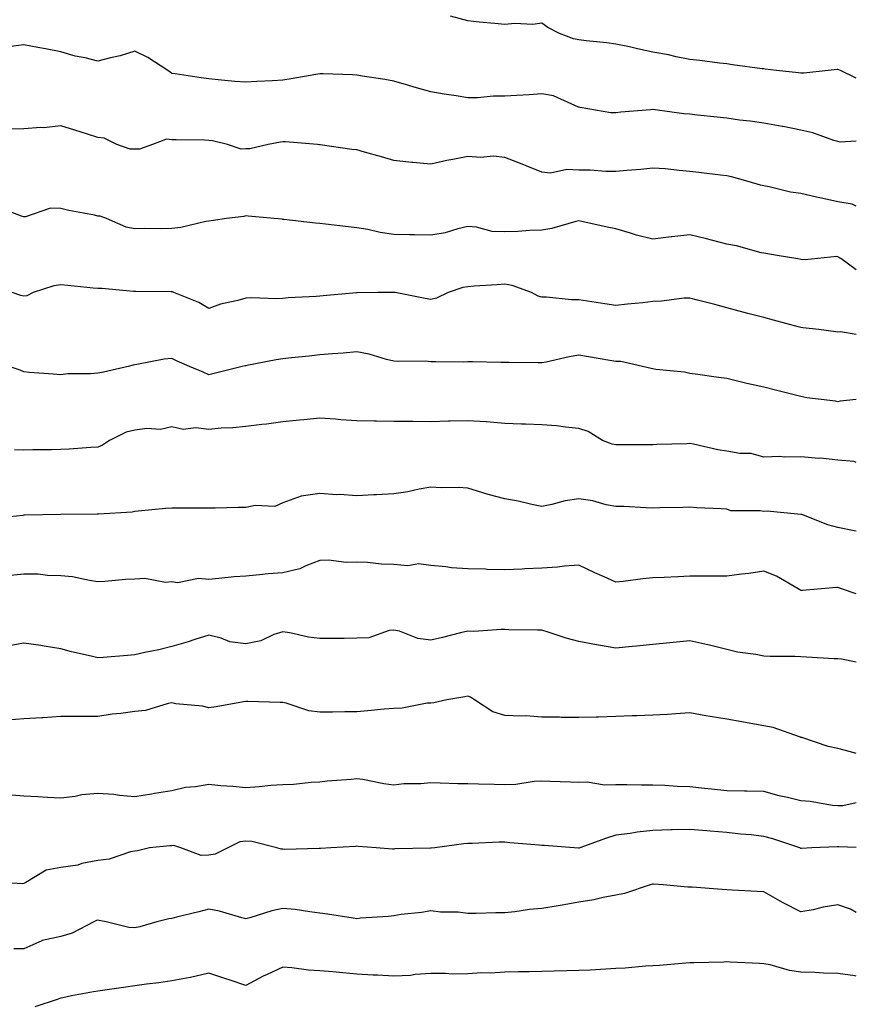
# Model space of a CAD drawing. Units: inches. Extents: x 1037123 to 1039763, y 7210778 to 7213418.
# Drawn here: x 1039537 to 1039763, y 7211690 to 7211956 of the extents above; entities that cross this region are included whole.
import ezdxf

# ---------------------------------------------------------------- set-up
doc = ezdxf.new("R2010")
doc.units = ezdxf.units.IN
doc.header["$MEASUREMENT"] = 0
doc.layers.add('Contour_10377210', color=7, linetype='Continuous', true_color=0x2084d5)

msp = doc.modelspace()

# ---------------------------------------------------------------- linework, layer by layer
at = {"layer": 'Contour_10377210'}
for points in [[(1039763, 7211939.81, 3009), (1039758.75, 7211941.92, 3009), (1039758.26, 7211942.13, 3009), (1039758.05, 7211942.19, 3009), (1039757.8, 7211942.17, 3009), (1039755.43, 7211941.92, 3009), (1039748.81, 7211941.16, 3009), (1039748.05, 7211941.16, 3009), (1039747.37, 7211941.24, 3009), (1039741.41, 7211941.92, 3009), (1039738.4, 7211942.27, 3009), (1039738.05, 7211942.33, 3009), (1039737.56, 7211942.41, 3009), (1039729.57, 7211943.44, 3009), (1039728.05, 7211943.74, 3009), (1039726.04, 7211943.93, 3009), (1039720.75, 7211944.62, 3009), (1039718.05, 7211944.87, 3009), (1039714.36, 7211945.61, 3009), (1039712.25, 7211946.12, 3009), (1039708.05, 7211946.88, 3009), (1039703.91, 7211947.78, 3009), (1039701.7, 7211948.27, 3009), (1039698.05, 7211949.07, 3009), (1039695.55, 7211949.42, 3009), (1039690, 7211949.97, 3009), (1039688.05, 7211950.22, 3009), (1039686.57, 7211950.44, 3009), (1039682.84, 7211951.92, 3009), (1039679.65, 7211953.52, 3009), (1039678.05, 7211954.69, 3009), (1039675.59, 7211954.38, 3009), (1039670.73, 7211954.6, 3009), (1039668.05, 7211954.32, 3009), (1039665.34, 7211954.63, 3009), (1039661.08, 7211954.95, 3009), (1039658.05, 7211955.32, 3009), (1039653.38, 7211956.59, 3009)], [(1039763, 7211922.79, 3010), (1039758.67, 7211922.55, 3010), (1039758.05, 7211922.72, 3010), (1039756.96, 7211923.01, 3010), (1039751.25, 7211925.12, 3010), (1039748.05, 7211925.83, 3010), (1039743.21, 7211926.76, 3010), (1039742.95, 7211926.82, 3010), (1039738.05, 7211927.66, 3010), (1039734.34, 7211928.21, 3010), (1039731.43, 7211928.54, 3010), (1039728.05, 7211929.01, 3010), (1039725.43, 7211929.3, 3010), (1039720.08, 7211929.89, 3010), (1039718.05, 7211930.1, 3010), (1039716.37, 7211930.24, 3010), (1039708.66, 7211931.31, 3010), (1039708.05, 7211931.37, 3010), (1039707.42, 7211931.3, 3010), (1039699.34, 7211930.63, 3010), (1039698.05, 7211930.47, 3010), (1039696.64, 7211930.51, 3010), (1039688.42, 7211931.92, 3010), (1039688.11, 7211931.98, 3010), (1039687.93, 7211932.04, 3010), (1039681.21, 7211935.08, 3010), (1039678.05, 7211935.57, 3010), (1039674.59, 7211935.38, 3010), (1039671.31, 7211935.18, 3010), (1039668.05, 7211934.99, 3010), (1039664.96, 7211935.01, 3010), (1039660.65, 7211934.52, 3010), (1039658.05, 7211934.54, 3010), (1039654.89, 7211935.08, 3010), (1039651.62, 7211935.49, 3010), (1039648.05, 7211936.18, 3010), (1039643.58, 7211937.45, 3010), (1039642.13, 7211937.84, 3010), (1039638.05, 7211938.99, 3010), (1039635.65, 7211939.52, 3010), (1039629.57, 7211940.4, 3010), (1039628.05, 7211940.69, 3010), (1039626.84, 7211940.71, 3010), (1039618.95, 7211941.02, 3010), (1039618.05, 7211941.04, 3010), (1039617, 7211940.87, 3010), (1039610.32, 7211939.65, 3010), (1039608.05, 7211939.3, 3010), (1039605.24, 7211939.11, 3010), (1039601.04, 7211938.93, 3010), (1039598.05, 7211938.72, 3010), (1039595.1, 7211938.97, 3010), (1039590.57, 7211939.4, 3010), (1039588.05, 7211939.63, 3010), (1039586.02, 7211939.89, 3010), (1039578.95, 7211941.02, 3010), (1039578.05, 7211941.14, 3010), (1039577.58, 7211941.45, 3010), (1039576.94, 7211941.92, 3010), (1039571.59, 7211945.46, 3010), (1039568.05, 7211947.12, 3010), (1039564.09, 7211945.88, 3010), (1039561.51, 7211945.38, 3010), (1039558.05, 7211944.48, 3010), (1039554.63, 7211945.34, 3010), (1039551.96, 7211945.83, 3010), (1039548.05, 7211947, 3010), (1039543.89, 7211947.76, 3010), (1039541.84, 7211948.13, 3010), (1039538.05, 7211948.81, 3010), (1039534.53, 7211948.4, 3010)], [(1039763, 7211905.26, 3011), (1039761.9, 7211905.77, 3011), (1039758.05, 7211906.39, 3011), (1039753.56, 7211907.43, 3011), (1039752.25, 7211907.72, 3011), (1039748.05, 7211908.68, 3011), (1039745.22, 7211909.09, 3011), (1039739.48, 7211910.49, 3011), (1039738.05, 7211910.75, 3011), (1039737.07, 7211910.94, 3011), (1039733.75, 7211911.92, 3011), (1039729.3, 7211913.17, 3011), (1039728.05, 7211913.44, 3011), (1039726.31, 7211913.66, 3011), (1039720.49, 7211914.36, 3011), (1039718.05, 7211914.65, 3011), (1039715.1, 7211914.87, 3011), (1039711.45, 7211915.32, 3011), (1039708.05, 7211915.53, 3011), (1039704.77, 7211915.2, 3011), (1039701.02, 7211914.89, 3011), (1039698.05, 7211914.62, 3011), (1039695.35, 7211914.62, 3011), (1039691.12, 7211914.99, 3011), (1039688.05, 7211915.01, 3011), (1039684.77, 7211915.2, 3011), (1039680.35, 7211914.22, 3011), (1039678.05, 7211914.48, 3011), (1039673.77, 7211916.2, 3011), (1039672.76, 7211916.63, 3011), (1039668.05, 7211918.42, 3011), (1039664.91, 7211918.78, 3011), (1039661.53, 7211918.44, 3011), (1039658.05, 7211918.7, 3011), (1039653.97, 7211917.84, 3011), (1039652.39, 7211917.58, 3011), (1039648.05, 7211916.57, 3011), (1039643.15, 7211917.02, 3011), (1039642.91, 7211917.06, 3011), (1039638.05, 7211917.62, 3011), (1039634.69, 7211918.56, 3011), (1039630.12, 7211919.85, 3011), (1039628.05, 7211920.44, 3011), (1039626.74, 7211920.61, 3011), (1039618.15, 7211921.82, 3011), (1039618.05, 7211921.84, 3011), (1039617.97, 7211921.84, 3011), (1039617.39, 7211921.92, 3011), (1039608.81, 7211922.68, 3011), (1039608.05, 7211922.68, 3011), (1039607.39, 7211922.58, 3011), (1039604.09, 7211921.92, 3011), (1039599.18, 7211920.79, 3011), (1039598.05, 7211920.73, 3011), (1039596.78, 7211920.65, 3011), (1039593.09, 7211921.92, 3011), (1039589.03, 7211922.9, 3011), (1039588.05, 7211923.03, 3011), (1039586.9, 7211923.07, 3011), (1039579.28, 7211923.15, 3011), (1039578.05, 7211923.19, 3011), (1039576.64, 7211923.33, 3011), (1039572.84, 7211921.92, 3011), (1039569.34, 7211920.63, 3011), (1039568.05, 7211920.67, 3011), (1039566.82, 7211920.69, 3011), (1039563.21, 7211921.92, 3011), (1039559.79, 7211923.66, 3011), (1039558.05, 7211923.83, 3011), (1039555.28, 7211924.69, 3011), (1039551.9, 7211925.77, 3011), (1039548.05, 7211926.94, 3011), (1039543.52, 7211926.45, 3011), (1039542.66, 7211926.53, 3011), (1039538.05, 7211926.2, 3011), (1039533.87, 7211926.1, 3011)], [(1039763, 7211888.1, 3012), (1039758.81, 7211891.16, 3012), (1039758.05, 7211891.61, 3012), (1039757.78, 7211891.65, 3012), (1039749.2, 7211890.77, 3012), (1039748.05, 7211890.87, 3012), (1039747.19, 7211891.06, 3012), (1039741.66, 7211891.92, 3012), (1039738.58, 7211892.45, 3012), (1039738.05, 7211892.53, 3012), (1039737.27, 7211892.7, 3012), (1039730.65, 7211894.52, 3012), (1039728.05, 7211895.01, 3012), (1039723.91, 7211896.06, 3012), (1039722.54, 7211896.41, 3012), (1039718.05, 7211897.56, 3012), (1039713.15, 7211897.02, 3012), (1039712.97, 7211897, 3012), (1039708.05, 7211896.39, 3012), (1039703.58, 7211897.45, 3012), (1039701.96, 7211898.01, 3012), (1039698.05, 7211899.11, 3012), (1039695.71, 7211899.58, 3012), (1039688.87, 7211901.1, 3012), (1039688.05, 7211901.28, 3012), (1039687.25, 7211901.12, 3012), (1039680.73, 7211899.24, 3012), (1039678.05, 7211898.81, 3012), (1039674.83, 7211898.7, 3012), (1039671.57, 7211898.4, 3012), (1039668.05, 7211898.29, 3012), (1039664.57, 7211898.44, 3012), (1039660.41, 7211899.56, 3012), (1039658.05, 7211899.73, 3012), (1039655.3, 7211899.17, 3012), (1039651.92, 7211898.05, 3012), (1039648.05, 7211897.47, 3012), (1039643.67, 7211897.55, 3012), (1039642.41, 7211897.56, 3012), (1039638.05, 7211897.62, 3012), (1039634.32, 7211898.19, 3012), (1039631.04, 7211898.93, 3012), (1039628.05, 7211899.44, 3012), (1039625.8, 7211899.67, 3012), (1039619.55, 7211900.42, 3012), (1039618.05, 7211900.59, 3012), (1039616.84, 7211900.71, 3012), (1039608.3, 7211901.67, 3012), (1039608.05, 7211901.69, 3012), (1039607.84, 7211901.71, 3012), (1039605.67, 7211901.92, 3012), (1039598.69, 7211902.56, 3012), (1039598.05, 7211902.64, 3012), (1039597.5, 7211902.47, 3012), (1039592.87, 7211901.92, 3012), (1039588.66, 7211901.31, 3012), (1039588.05, 7211901.22, 3012), (1039587.27, 7211901.14, 3012), (1039580.51, 7211899.46, 3012), (1039578.05, 7211899.26, 3012), (1039575.28, 7211899.15, 3012), (1039570.71, 7211899.26, 3012), (1039568.05, 7211899.13, 3012), (1039565.75, 7211899.62, 3012), (1039560.39, 7211901.92, 3012), (1039558.71, 7211902.58, 3012), (1039558.05, 7211902.6, 3012), (1039557.15, 7211902.82, 3012), (1039550.24, 7211904.11, 3012), (1039548.05, 7211904.65, 3012), (1039545.24, 7211904.73, 3012), (1039538.5, 7211902.37, 3012), (1039538.05, 7211902.39, 3012), (1039537.42, 7211902.55, 3012), (1039531.08, 7211904.95, 3012)], [(1039763, 7211870.62, 3013), (1039758.69, 7211871.28, 3013), (1039758.05, 7211871.26, 3013), (1039757.48, 7211871.35, 3013), (1039752.89, 7211871.92, 3013), (1039748.52, 7211872.39, 3013), (1039748.05, 7211872.47, 3013), (1039747.31, 7211872.66, 3013), (1039740.61, 7211874.48, 3013), (1039738.05, 7211875.16, 3013), (1039733.66, 7211876.31, 3013), (1039732.7, 7211876.57, 3013), (1039728.05, 7211877.8, 3013), (1039724.79, 7211878.66, 3013), (1039720.1, 7211879.87, 3013), (1039718.05, 7211880.4, 3013), (1039716.51, 7211880.38, 3013), (1039710.41, 7211879.56, 3013), (1039708.05, 7211879.52, 3013), (1039705.32, 7211879.19, 3013), (1039701.16, 7211878.81, 3013), (1039698.05, 7211878.4, 3013), (1039695.02, 7211878.89, 3013), (1039690.39, 7211879.58, 3013), (1039688.05, 7211879.95, 3013), (1039686.08, 7211879.95, 3013), (1039679.28, 7211880.69, 3013), (1039678.05, 7211880.71, 3013), (1039677.07, 7211880.94, 3013), (1039675.26, 7211881.92, 3013), (1039669.98, 7211883.85, 3013), (1039668.05, 7211884.19, 3013), (1039665.96, 7211884.01, 3013), (1039659.75, 7211883.62, 3013), (1039658.05, 7211883.48, 3013), (1039656.7, 7211883.27, 3013), (1039652.72, 7211881.92, 3013), (1039649.59, 7211880.38, 3013), (1039648.05, 7211880.03, 3013), (1039646.47, 7211880.34, 3013), (1039638.44, 7211881.92, 3013), (1039638.11, 7211881.98, 3013), (1039637.99, 7211881.98, 3013), (1039633.83, 7211881.92, 3013), (1039628.15, 7211881.82, 3013), (1039628.05, 7211881.82, 3013), (1039627.95, 7211881.82, 3013), (1039618.91, 7211881.06, 3013), (1039618.05, 7211880.98, 3013), (1039617.03, 7211880.9, 3013), (1039609.51, 7211880.46, 3013), (1039608.05, 7211880.34, 3013), (1039606.39, 7211880.26, 3013), (1039599.46, 7211880.51, 3013), (1039598.05, 7211880.44, 3013), (1039595.92, 7211879.79, 3013), (1039591.21, 7211878.76, 3013), (1039588.05, 7211877.58, 3013), (1039585.37, 7211879.24, 3013), (1039578.58, 7211881.92, 3013), (1039578.21, 7211882.08, 3013), (1039578.05, 7211882.1, 3013), (1039577.87, 7211882.1, 3013), (1039568.38, 7211882.25, 3013), (1039568.05, 7211882.23, 3013), (1039567.72, 7211882.25, 3013), (1039559.12, 7211882.99, 3013), (1039558.05, 7211883.05, 3013), (1039556.84, 7211883.13, 3013), (1039550, 7211883.87, 3013), (1039548.05, 7211883.99, 3013), (1039546.19, 7211883.78, 3013), (1039540.59, 7211881.92, 3013), (1039538.89, 7211881.08, 3013), (1039538.05, 7211880.94, 3013), (1039537.25, 7211881.12, 3013), (1039534.91, 7211881.92, 3013)], [(1039763, 7211853.05, 3014), (1039758.67, 7211852.55, 3014), (1039758.05, 7211852.43, 3014), (1039757.42, 7211852.55, 3014), (1039749.63, 7211853.5, 3014), (1039748.05, 7211853.8, 3014), (1039745.51, 7211854.46, 3014), (1039741.57, 7211855.44, 3014), (1039738.05, 7211856.35, 3014), (1039733.46, 7211857.33, 3014), (1039732.31, 7211857.66, 3014), (1039728.05, 7211858.7, 3014), (1039725.18, 7211859.05, 3014), (1039720.16, 7211859.81, 3014), (1039718.05, 7211860.08, 3014), (1039716.55, 7211860.42, 3014), (1039708.83, 7211861.14, 3014), (1039708.05, 7211861.28, 3014), (1039707.56, 7211861.43, 3014), (1039705.26, 7211861.92, 3014), (1039699.42, 7211863.29, 3014), (1039698.05, 7211863.29, 3014), (1039696.39, 7211863.58, 3014), (1039690.67, 7211864.54, 3014), (1039688.05, 7211864.99, 3014), (1039685.41, 7211864.56, 3014), (1039679.24, 7211863.11, 3014), (1039678.05, 7211862.9, 3014), (1039677.05, 7211862.92, 3014), (1039669.16, 7211863.03, 3014), (1039668.05, 7211863.05, 3014), (1039666.92, 7211863.05, 3014), (1039659.32, 7211863.19, 3014), (1039658.05, 7211863.19, 3014), (1039656.82, 7211863.15, 3014), (1039649.38, 7211863.25, 3014), (1039648.05, 7211863.21, 3014), (1039646.62, 7211863.35, 3014), (1039639.4, 7211863.27, 3014), (1039638.05, 7211863.42, 3014), (1039636.1, 7211863.87, 3014), (1039631.39, 7211865.26, 3014), (1039628.05, 7211865.92, 3014), (1039624.4, 7211865.57, 3014), (1039621.51, 7211865.38, 3014), (1039618.05, 7211865.06, 3014), (1039615.2, 7211864.77, 3014), (1039610.39, 7211864.26, 3014), (1039608.05, 7211864.01, 3014), (1039606.25, 7211863.72, 3014), (1039598.34, 7211862.21, 3014), (1039598.05, 7211862.17, 3014), (1039597.85, 7211862.12, 3014), (1039597.09, 7211861.92, 3014), (1039589.85, 7211860.12, 3014), (1039588.05, 7211859.73, 3014), (1039586.53, 7211860.4, 3014), (1039582.85, 7211861.92, 3014), (1039579.5, 7211863.37, 3014), (1039578.05, 7211864.13, 3014), (1039576.02, 7211863.95, 3014), (1039568.6, 7211862.47, 3014), (1039568.05, 7211862.41, 3014), (1039567.66, 7211862.31, 3014), (1039566.23, 7211861.92, 3014), (1039559.59, 7211860.38, 3014), (1039558.05, 7211860.16, 3014), (1039556.08, 7211859.95, 3014), (1039550, 7211859.97, 3014), (1039548.05, 7211859.69, 3014), (1039546, 7211859.87, 3014), (1039539.61, 7211860.36, 3014), (1039538.05, 7211860.49, 3014), (1039537.07, 7211860.94, 3014), (1039534.12, 7211861.92, 3014)], [(1039763, 7211836.03, 3015), (1039762.39, 7211836.26, 3015), (1039758.05, 7211836.65, 3015), (1039753.28, 7211837.15, 3015), (1039752.84, 7211837.13, 3015), (1039748.05, 7211837.51, 3015), (1039743.54, 7211837.41, 3015), (1039742.35, 7211837.62, 3015), (1039738.05, 7211837.45, 3015), (1039734.55, 7211838.42, 3015), (1039731.51, 7211838.46, 3015), (1039728.05, 7211839.09, 3015), (1039725.57, 7211839.44, 3015), (1039719.01, 7211840.96, 3015), (1039718.05, 7211841.12, 3015), (1039717.21, 7211841.08, 3015), (1039709.1, 7211840.87, 3015), (1039708.05, 7211840.81, 3015), (1039699.16, 7211840.81, 3015), (1039698.05, 7211840.79, 3015), (1039697.07, 7211840.94, 3015), (1039694.4, 7211841.92, 3015), (1039690.55, 7211844.42, 3015), (1039688.05, 7211845.22, 3015), (1039684.44, 7211845.53, 3015), (1039682.01, 7211845.88, 3015), (1039678.05, 7211846.2, 3015), (1039673.62, 7211846.35, 3015), (1039672.54, 7211846.41, 3015), (1039668.05, 7211846.57, 3015), (1039663.09, 7211846.96, 3015), (1039663.01, 7211846.96, 3015), (1039658.05, 7211847.31, 3015), (1039653.28, 7211847.15, 3015), (1039652.82, 7211847.15, 3015), (1039648.05, 7211847, 3015), (1039643.21, 7211847.08, 3015), (1039642.91, 7211847.06, 3015), (1039638.05, 7211847.13, 3015), (1039633.32, 7211847.19, 3015), (1039632.8, 7211847.17, 3015), (1039628.05, 7211847.23, 3015), (1039623.69, 7211847.56, 3015), (1039622.25, 7211847.72, 3015), (1039618.05, 7211848.03, 3015), (1039613.69, 7211847.56, 3015), (1039612.56, 7211847.41, 3015), (1039608.05, 7211846.96, 3015), (1039603.6, 7211846.37, 3015), (1039602.41, 7211846.28, 3015), (1039598.05, 7211845.77, 3015), (1039594.57, 7211845.4, 3015), (1039591.41, 7211845.28, 3015), (1039588.05, 7211844.97, 3015), (1039584.57, 7211845.4, 3015), (1039581.1, 7211844.97, 3015), (1039578.05, 7211845.65, 3015), (1039575.04, 7211844.93, 3015), (1039571.31, 7211845.18, 3015), (1039568.05, 7211844.71, 3015), (1039565.76, 7211844.21, 3015), (1039561.23, 7211841.92, 3015), (1039559.3, 7211840.67, 3015), (1039558.05, 7211840.12, 3015), (1039556.19, 7211840.06, 3015), (1039550.37, 7211839.6, 3015), (1039548.05, 7211839.54, 3015), (1039545.57, 7211839.44, 3015), (1039540.55, 7211839.42, 3015), (1039538.05, 7211839.32, 3015), (1039535.59, 7211839.46, 3015)], [(1039763, 7211817.46, 3016), (1039762.41, 7211817.56, 3016), (1039758.05, 7211818.48, 3016), (1039755.32, 7211819.19, 3016), (1039748.25, 7211821.92, 3016), (1039748.11, 7211821.98, 3016), (1039748.05, 7211822, 3016), (1039747.97, 7211822, 3016), (1039738.95, 7211822.82, 3016), (1039738.05, 7211822.74, 3016), (1039737.01, 7211822.96, 3016), (1039729.12, 7211822.99, 3016), (1039728.05, 7211823.38, 3016), (1039726.45, 7211823.52, 3016), (1039719.92, 7211823.8, 3016), (1039718.05, 7211823.97, 3016), (1039716.1, 7211823.87, 3016), (1039709.92, 7211823.8, 3016), (1039708.05, 7211823.7, 3016), (1039706.25, 7211823.72, 3016), (1039700.22, 7211824.09, 3016), (1039698.05, 7211824.11, 3016), (1039695.37, 7211824.6, 3016), (1039691.8, 7211825.67, 3016), (1039688.05, 7211826.2, 3016), (1039684.32, 7211825.65, 3016), (1039680.75, 7211824.62, 3016), (1039678.05, 7211824.11, 3016), (1039675.32, 7211824.65, 3016), (1039671.66, 7211825.53, 3016), (1039668.05, 7211826.16, 3016), (1039663.52, 7211827.39, 3016), (1039662.11, 7211827.86, 3016), (1039658.05, 7211829.07, 3016), (1039655.39, 7211829.26, 3016), (1039650.82, 7211829.15, 3016), (1039648.05, 7211829.32, 3016), (1039644.92, 7211828.8, 3016), (1039641.86, 7211828.11, 3016), (1039638.05, 7211827.53, 3016), (1039633.4, 7211827.27, 3016), (1039632.68, 7211827.29, 3016), (1039628.05, 7211826.98, 3016), (1039623.46, 7211827.33, 3016), (1039622.66, 7211827.31, 3016), (1039618.05, 7211827.6, 3016), (1039613.05, 7211826.92, 3016), (1039613.03, 7211826.9, 3016), (1039608.05, 7211825.1, 3016), (1039605.88, 7211824.09, 3016), (1039600.55, 7211824.42, 3016), (1039598.05, 7211823.85, 3016), (1039596.08, 7211823.89, 3016), (1039589.79, 7211823.66, 3016), (1039588.05, 7211823.68, 3016), (1039586.29, 7211823.68, 3016), (1039579.83, 7211823.7, 3016), (1039578.05, 7211823.7, 3016), (1039576.37, 7211823.6, 3016), (1039568.95, 7211822.82, 3016), (1039568.05, 7211822.76, 3016), (1039567.35, 7211822.62, 3016), (1039558.21, 7211822.08, 3016), (1039558.05, 7211822.06, 3016), (1039557.91, 7211822.06, 3016), (1039548.05, 7211821.92, 3016), (1039538.23, 7211821.74, 3016), (1039538.05, 7211821.74, 3016), (1039537.84, 7211821.71, 3016), (1039529.18, 7211820.79, 3016)], [(1039763, 7211800.5, 3017), (1039758.99, 7211801.92, 3017), (1039758.3, 7211802.17, 3017), (1039758.05, 7211802.25, 3017), (1039757.7, 7211802.27, 3017), (1039753.52, 7211801.92, 3017), (1039748.5, 7211801.47, 3017), (1039748.05, 7211801.45, 3017), (1039747.7, 7211801.57, 3017), (1039747.25, 7211801.92, 3017), (1039741.45, 7211805.32, 3017), (1039738.05, 7211806.69, 3017), (1039733.95, 7211806.02, 3017), (1039732, 7211805.87, 3017), (1039728.05, 7211805.32, 3017), (1039724.69, 7211805.28, 3017), (1039721.41, 7211805.28, 3017), (1039718.05, 7211805.26, 3017), (1039714.81, 7211805.16, 3017), (1039711.1, 7211804.97, 3017), (1039708.05, 7211804.87, 3017), (1039705.35, 7211804.62, 3017), (1039700.02, 7211803.89, 3017), (1039698.05, 7211803.68, 3017), (1039694.87, 7211805.1, 3017), (1039692.31, 7211806.18, 3017), (1039688.05, 7211808.29, 3017), (1039684.12, 7211807.99, 3017), (1039682.25, 7211807.72, 3017), (1039678.05, 7211807.47, 3017), (1039673.4, 7211807.27, 3017), (1039672.74, 7211807.23, 3017), (1039668.05, 7211807.04, 3017), (1039663.25, 7211807.12, 3017), (1039662.82, 7211807.15, 3017), (1039658.05, 7211807.25, 3017), (1039653.64, 7211807.51, 3017), (1039652.13, 7211807.84, 3017), (1039648.05, 7211808.15, 3017), (1039644.79, 7211808.66, 3017), (1039641.84, 7211808.13, 3017), (1039638.05, 7211808.46, 3017), (1039634.67, 7211808.54, 3017), (1039630.94, 7211809.03, 3017), (1039628.05, 7211809.11, 3017), (1039625.14, 7211809.01, 3017), (1039620.35, 7211809.62, 3017), (1039618.05, 7211809.5, 3017), (1039614.24, 7211808.11, 3017), (1039612.66, 7211807.31, 3017), (1039608.05, 7211806.24, 3017), (1039604.05, 7211805.92, 3017), (1039601.76, 7211805.63, 3017), (1039598.05, 7211805.32, 3017), (1039594.89, 7211805.08, 3017), (1039590.78, 7211804.65, 3017), (1039588.05, 7211804.44, 3017), (1039585.26, 7211804.71, 3017), (1039579.63, 7211803.5, 3017), (1039578.05, 7211803.81, 3017), (1039576.37, 7211803.6, 3017), (1039570.8, 7211804.67, 3017), (1039568.05, 7211804.48, 3017), (1039565.55, 7211804.42, 3017), (1039560, 7211803.87, 3017), (1039558.05, 7211803.81, 3017), (1039555.86, 7211804.11, 3017), (1039551.21, 7211805.08, 3017), (1039548.05, 7211805.42, 3017), (1039544.48, 7211805.49, 3017), (1039541.94, 7211805.81, 3017), (1039538.05, 7211805.87, 3017), (1039534.48, 7211805.49, 3017)], [(1039763, 7211782.06, 3018), (1039759.03, 7211782.9, 3018), (1039758.05, 7211782.94, 3018), (1039756.98, 7211782.99, 3018), (1039749.57, 7211783.44, 3018), (1039748.05, 7211783.5, 3018), (1039746.39, 7211783.58, 3018), (1039739.71, 7211783.58, 3018), (1039738.05, 7211783.66, 3018), (1039735.86, 7211784.11, 3018), (1039730.9, 7211784.77, 3018), (1039728.05, 7211785.47, 3018), (1039723.32, 7211786.65, 3018), (1039722.91, 7211786.78, 3018), (1039718.05, 7211787.8, 3018), (1039713.52, 7211787.39, 3018), (1039712.64, 7211787.33, 3018), (1039708.05, 7211786.88, 3018), (1039703.58, 7211786.39, 3018), (1039702.44, 7211786.31, 3018), (1039698.05, 7211785.87, 3018), (1039693.32, 7211786.65, 3018), (1039692.84, 7211786.71, 3018), (1039688.05, 7211787.64, 3018), (1039684.65, 7211788.52, 3018), (1039679.77, 7211790.2, 3018), (1039678.05, 7211790.71, 3018), (1039676.86, 7211790.73, 3018), (1039669.14, 7211790.83, 3018), (1039668.05, 7211790.85, 3018), (1039667.05, 7211790.92, 3018), (1039659.63, 7211790.34, 3018), (1039658.05, 7211790.44, 3018), (1039656.08, 7211789.95, 3018), (1039651.23, 7211788.74, 3018), (1039648.05, 7211787.99, 3018), (1039644.57, 7211788.44, 3018), (1039639.55, 7211790.42, 3018), (1039638.05, 7211790.73, 3018), (1039636.78, 7211790.65, 3018), (1039631.29, 7211788.68, 3018), (1039628.05, 7211788.56, 3018), (1039624.63, 7211788.5, 3018), (1039621.47, 7211788.5, 3018), (1039618.05, 7211788.44, 3018), (1039614.98, 7211788.85, 3018), (1039609.98, 7211789.99, 3018), (1039608.05, 7211790.28, 3018), (1039605.65, 7211789.52, 3018), (1039602.15, 7211787.82, 3018), (1039598.05, 7211787.02, 3018), (1039593.69, 7211787.56, 3018), (1039591.39, 7211788.58, 3018), (1039588.05, 7211789.32, 3018), (1039584.28, 7211788.15, 3018), (1039582.44, 7211787.53, 3018), (1039578.05, 7211786.28, 3018), (1039574.55, 7211785.42, 3018), (1039570.78, 7211784.65, 3018), (1039568.05, 7211784.03, 3018), (1039566.1, 7211783.87, 3018), (1039559.48, 7211783.35, 3018), (1039558.05, 7211783.23, 3018), (1039556.29, 7211783.68, 3018), (1039550.98, 7211784.85, 3018), (1039548.05, 7211785.69, 3018), (1039543.6, 7211786.37, 3018), (1039542.7, 7211786.57, 3018), (1039538.05, 7211787.19, 3018), (1039533.6, 7211786.37, 3018)], [(1039763, 7211757.41, 3019), (1039762.42, 7211757.55, 3019), (1039758.05, 7211758.78, 3019), (1039755.39, 7211759.26, 3019), (1039748.28, 7211761.69, 3019), (1039748.05, 7211761.74, 3019), (1039747.93, 7211761.8, 3019), (1039747.62, 7211761.92, 3019), (1039740.55, 7211764.42, 3019), (1039738.05, 7211764.83, 3019), (1039734.5, 7211765.47, 3019), (1039732.07, 7211765.94, 3019), (1039728.05, 7211766.65, 3019), (1039723.5, 7211767.37, 3019), (1039722.37, 7211767.6, 3019), (1039718.05, 7211768.35, 3019), (1039714.24, 7211768.11, 3019), (1039712.03, 7211767.94, 3019), (1039708.05, 7211767.72, 3019), (1039703.71, 7211767.58, 3019), (1039702.42, 7211767.55, 3019), (1039698.05, 7211767.43, 3019), (1039693.38, 7211767.25, 3019), (1039692.74, 7211767.23, 3019), (1039688.05, 7211767.08, 3019), (1039683.26, 7211767.13, 3019), (1039682.8, 7211767.17, 3019), (1039678.05, 7211767.23, 3019), (1039673.69, 7211767.56, 3019), (1039672.52, 7211767.45, 3019), (1039668.05, 7211767.7, 3019), (1039664.77, 7211768.64, 3019), (1039659.83, 7211771.92, 3019), (1039658.75, 7211772.62, 3019), (1039658.05, 7211772.86, 3019), (1039657.25, 7211772.72, 3019), (1039652.35, 7211771.92, 3019), (1039648.89, 7211771.08, 3019), (1039648.05, 7211771.02, 3019), (1039647.09, 7211770.96, 3019), (1039640.32, 7211769.65, 3019), (1039638.05, 7211769.56, 3019), (1039635.47, 7211769.34, 3019), (1039631.06, 7211768.91, 3019), (1039628.05, 7211768.68, 3019), (1039624.79, 7211768.66, 3019), (1039621.43, 7211768.54, 3019), (1039618.05, 7211768.52, 3019), (1039615.06, 7211768.93, 3019), (1039608.95, 7211771.02, 3019), (1039608.05, 7211771.2, 3019), (1039607.31, 7211771.18, 3019), (1039598.56, 7211771.41, 3019), (1039598.05, 7211771.41, 3019), (1039597.46, 7211771.33, 3019), (1039590, 7211769.97, 3019), (1039588.05, 7211769.75, 3019), (1039586.33, 7211770.2, 3019), (1039579.12, 7211770.85, 3019), (1039578.05, 7211771.06, 3019), (1039577.03, 7211770.9, 3019), (1039570.96, 7211769.01, 3019), (1039568.05, 7211768.72, 3019), (1039564.3, 7211768.17, 3019), (1039561.98, 7211767.99, 3019), (1039558.05, 7211767.35, 3019), (1039548.05, 7211767.35, 3019), (1039543.19, 7211767.06, 3019), (1039542.93, 7211767.04, 3019), (1039538.05, 7211766.72, 3019), (1039533.56, 7211766.41, 3019)], [(1039763, 7211744.03, 3020), (1039759.38, 7211743.25, 3020), (1039758.05, 7211743.23, 3020), (1039756.59, 7211743.38, 3020), (1039750.55, 7211744.42, 3020), (1039748.05, 7211744.65, 3020), (1039744.44, 7211745.53, 3020), (1039742.13, 7211746, 3020), (1039738.05, 7211747.1, 3020), (1039733.38, 7211747.25, 3020), (1039732.78, 7211747.19, 3020), (1039728.05, 7211747.31, 3020), (1039723.87, 7211747.74, 3020), (1039722.01, 7211747.96, 3020), (1039718.05, 7211748.38, 3020), (1039714.61, 7211748.48, 3020), (1039711.23, 7211748.74, 3020), (1039708.05, 7211748.83, 3020), (1039704.96, 7211748.83, 3020), (1039701.02, 7211748.95, 3020), (1039698.05, 7211748.95, 3020), (1039694.98, 7211748.85, 3020), (1039690.32, 7211749.65, 3020), (1039688.05, 7211749.54, 3020), (1039685.78, 7211749.65, 3020), (1039680.16, 7211749.81, 3020), (1039678.05, 7211749.93, 3020), (1039676, 7211749.87, 3020), (1039670.98, 7211748.99, 3020), (1039668.05, 7211748.95, 3020), (1039665.18, 7211749.05, 3020), (1039660.88, 7211749.09, 3020), (1039658.05, 7211749.19, 3020), (1039655.35, 7211749.22, 3020), (1039650.57, 7211749.4, 3020), (1039648.05, 7211749.44, 3020), (1039645.3, 7211749.17, 3020), (1039640.78, 7211749.19, 3020), (1039638.05, 7211748.83, 3020), (1039635.34, 7211749.21, 3020), (1039629.63, 7211750.34, 3020), (1039628.05, 7211750.57, 3020), (1039626.49, 7211750.36, 3020), (1039620.02, 7211749.95, 3020), (1039618.05, 7211749.62, 3020), (1039615.71, 7211749.58, 3020), (1039610.98, 7211748.99, 3020), (1039608.05, 7211748.97, 3020), (1039604.85, 7211748.72, 3020), (1039601.62, 7211748.35, 3020), (1039598.05, 7211748.09, 3020), (1039594.59, 7211748.46, 3020), (1039591.27, 7211748.7, 3020), (1039588.05, 7211749.01, 3020), (1039584.5, 7211748.37, 3020), (1039581.74, 7211748.23, 3020), (1039578.05, 7211747.29, 3020), (1039573.38, 7211746.59, 3020), (1039572.54, 7211746.41, 3020), (1039568.05, 7211745.65, 3020), (1039563.95, 7211746.02, 3020), (1039562.42, 7211746.3, 3020), (1039558.05, 7211746.59, 3020), (1039553.75, 7211746.22, 3020), (1039551.94, 7211745.81, 3020), (1039548.05, 7211745.36, 3020), (1039544.44, 7211745.53, 3020), (1039541.82, 7211745.69, 3020), (1039538.05, 7211745.87, 3020), (1039533.77, 7211746.2, 3020)], [(1039763, 7211732.03, 3021), (1039758.3, 7211732.17, 3021), (1039758.05, 7211732.15, 3021), (1039757.8, 7211732.17, 3021), (1039751.02, 7211731.92, 3021), (1039748.21, 7211731.76, 3021), (1039748.05, 7211731.74, 3021), (1039747.95, 7211731.82, 3021), (1039747.72, 7211731.92, 3021), (1039740.49, 7211734.36, 3021), (1039738.05, 7211734.99, 3021), (1039734.57, 7211735.4, 3021), (1039731.7, 7211735.57, 3021), (1039728.05, 7211736.08, 3021), (1039723.54, 7211736.43, 3021), (1039722.6, 7211736.47, 3021), (1039718.05, 7211736.86, 3021), (1039713.23, 7211736.74, 3021), (1039712.87, 7211736.74, 3021), (1039708.05, 7211736.63, 3021), (1039703.79, 7211736.18, 3021), (1039701.94, 7211735.81, 3021), (1039698.05, 7211735.32, 3021), (1039695.49, 7211734.48, 3021), (1039688.3, 7211731.92, 3021), (1039688.11, 7211731.86, 3021), (1039688.05, 7211731.84, 3021), (1039687.97, 7211731.84, 3021), (1039686.78, 7211731.92, 3021), (1039678.66, 7211732.53, 3021), (1039678.05, 7211732.56, 3021), (1039677.33, 7211732.64, 3021), (1039669.4, 7211733.27, 3021), (1039668.05, 7211733.44, 3021), (1039666.49, 7211733.48, 3021), (1039659.2, 7211733.07, 3021), (1039658.05, 7211733.11, 3021), (1039656.94, 7211733.03, 3021), (1039649.12, 7211731.92, 3021), (1039648.15, 7211731.82, 3021), (1039648.05, 7211731.82, 3021), (1039647.95, 7211731.82, 3021), (1039638.36, 7211731.61, 3021), (1039638.05, 7211731.59, 3021), (1039637.7, 7211731.57, 3021), (1039633.25, 7211731.92, 3021), (1039628.44, 7211732.31, 3021), (1039628.05, 7211732.35, 3021), (1039627.68, 7211732.29, 3021), (1039621, 7211731.92, 3021), (1039618.23, 7211731.74, 3021), (1039618.05, 7211731.74, 3021), (1039617.89, 7211731.76, 3021), (1039608.48, 7211731.49, 3021), (1039608.05, 7211731.51, 3021), (1039607.64, 7211731.51, 3021), (1039606.43, 7211731.92, 3021), (1039599.71, 7211733.58, 3021), (1039598.05, 7211733.74, 3021), (1039596.43, 7211733.54, 3021), (1039593.17, 7211731.92, 3021), (1039589.81, 7211730.16, 3021), (1039588.05, 7211729.91, 3021), (1039585.98, 7211729.85, 3021), (1039580.47, 7211731.92, 3021), (1039578.64, 7211732.51, 3021), (1039578.05, 7211732.49, 3021), (1039577.54, 7211732.43, 3021), (1039572.07, 7211731.92, 3021), (1039568.83, 7211731.14, 3021), (1039568.05, 7211730.98, 3021), (1039566.92, 7211730.79, 3021), (1039561.16, 7211728.81, 3021), (1039558.05, 7211728.48, 3021), (1039553.77, 7211727.64, 3021), (1039552.7, 7211727.27, 3021), (1039548.05, 7211726.63, 3021), (1039544.14, 7211725.83, 3021), (1039538.66, 7211722.53, 3021), (1039538.05, 7211722.27, 3021), (1039537.76, 7211722.21, 3021), (1039528.87, 7211722.74, 3021)], [(1039763, 7211714.47, 3022), (1039761.43, 7211715.3, 3022), (1039758.05, 7211716.49, 3022), (1039754.09, 7211715.88, 3022), (1039751.31, 7211715.18, 3022), (1039748.05, 7211714.58, 3022), (1039743.21, 7211717.08, 3022), (1039742.46, 7211717.51, 3022), (1039738.05, 7211719.99, 3022), (1039736.25, 7211720.12, 3022), (1039729.48, 7211720.49, 3022), (1039728.05, 7211720.59, 3022), (1039726.74, 7211720.61, 3022), (1039718.67, 7211721.3, 3022), (1039718.05, 7211721.31, 3022), (1039717.44, 7211721.31, 3022), (1039710.86, 7211721.92, 3022), (1039708.23, 7211722.1, 3022), (1039708.05, 7211722.12, 3022), (1039707.89, 7211722.08, 3022), (1039707.33, 7211721.92, 3022), (1039700.37, 7211719.6, 3022), (1039698.05, 7211719.13, 3022), (1039694.61, 7211718.48, 3022), (1039692.11, 7211717.86, 3022), (1039688.05, 7211717.21, 3022), (1039683.52, 7211716.45, 3022), (1039682.41, 7211716.28, 3022), (1039678.05, 7211715.55, 3022), (1039674.69, 7211715.28, 3022), (1039670.75, 7211714.62, 3022), (1039668.05, 7211714.34, 3022), (1039665.61, 7211714.36, 3022), (1039660.32, 7211714.19, 3022), (1039658.05, 7211714.21, 3022), (1039655.45, 7211714.52, 3022), (1039650.63, 7211714.5, 3022), (1039648.05, 7211714.89, 3022), (1039645.53, 7211714.44, 3022), (1039640.02, 7211713.89, 3022), (1039638.05, 7211713.58, 3022), (1039636.62, 7211713.35, 3022), (1039629.03, 7211712.9, 3022), (1039628.05, 7211712.76, 3022), (1039627.05, 7211712.92, 3022), (1039620.12, 7211713.99, 3022), (1039618.05, 7211714.3, 3022), (1039615.39, 7211714.58, 3022), (1039611.35, 7211715.22, 3022), (1039608.05, 7211715.53, 3022), (1039605.12, 7211714.85, 3022), (1039599.12, 7211712.99, 3022), (1039598.05, 7211712.72, 3022), (1039597.01, 7211712.96, 3022), (1039590.92, 7211714.79, 3022), (1039588.05, 7211715.34, 3022), (1039585.37, 7211714.6, 3022), (1039579.32, 7211713.19, 3022), (1039578.05, 7211712.86, 3022), (1039577.23, 7211712.74, 3022), (1039574.03, 7211711.92, 3022), (1039569.38, 7211710.59, 3022), (1039568.05, 7211710.32, 3022), (1039566.49, 7211710.36, 3022), (1039560.3, 7211711.92, 3022), (1039558.42, 7211712.29, 3022), (1039558.05, 7211712.35, 3022), (1039557.7, 7211712.27, 3022), (1039556.96, 7211711.92, 3022), (1039551.16, 7211708.81, 3022), (1039548.05, 7211707.92, 3022), (1039543.07, 7211706.9, 3022), (1039542.91, 7211706.78, 3022), (1039538.05, 7211704.62, 3022), (1039535.39, 7211704.58, 3022)], [(1039763, 7211697.25, 3023), (1039762.68, 7211697.29, 3023), (1039758.05, 7211697.92, 3023), (1039754.16, 7211698.03, 3023), (1039751.78, 7211698.19, 3023), (1039748.05, 7211698.29, 3023), (1039744.92, 7211698.8, 3023), (1039739.69, 7211700.28, 3023), (1039738.05, 7211700.61, 3023), (1039736.82, 7211700.69, 3023), (1039728.95, 7211701.02, 3023), (1039728.05, 7211701.08, 3023), (1039727.19, 7211701.06, 3023), (1039719.12, 7211700.85, 3023), (1039718.05, 7211700.83, 3023), (1039716.9, 7211700.77, 3023), (1039709.83, 7211700.14, 3023), (1039708.05, 7211700.06, 3023), (1039706.08, 7211699.95, 3023), (1039700.53, 7211699.44, 3023), (1039698.05, 7211699.3, 3023), (1039695.3, 7211699.17, 3023), (1039691.08, 7211698.89, 3023), (1039688.05, 7211698.76, 3023), (1039684.81, 7211698.68, 3023), (1039681.37, 7211698.6, 3023), (1039678.05, 7211698.52, 3023), (1039674.57, 7211698.44, 3023), (1039671.6, 7211698.37, 3023), (1039668.05, 7211698.29, 3023), (1039664.18, 7211698.05, 3023), (1039661.84, 7211698.13, 3023), (1039658.05, 7211697.84, 3023), (1039653.93, 7211697.8, 3023), (1039652, 7211697.97, 3023), (1039648.05, 7211697.94, 3023), (1039643.85, 7211697.72, 3023), (1039642.56, 7211697.41, 3023), (1039638.05, 7211697.25, 3023), (1039633.64, 7211697.51, 3023), (1039632.44, 7211697.53, 3023), (1039628.05, 7211697.76, 3023), (1039624.24, 7211698.11, 3023), (1039621.6, 7211698.37, 3023), (1039618.05, 7211698.7, 3023), (1039615, 7211698.87, 3023), (1039610.47, 7211699.5, 3023), (1039608.05, 7211699.65, 3023), (1039603.85, 7211697.72, 3023), (1039602.72, 7211697.25, 3023), (1039598.05, 7211694.75, 3023), (1039593.81, 7211696.16, 3023), (1039592.68, 7211696.55, 3023), (1039588.05, 7211698.01, 3023), (1039583.07, 7211696.9, 3023), (1039583.03, 7211696.9, 3023), (1039578.05, 7211695.94, 3023), (1039574.51, 7211695.46, 3023), (1039571.19, 7211695.06, 3023), (1039568.05, 7211694.65, 3023), (1039565.67, 7211694.3, 3023), (1039558.05, 7211693.23, 3023), (1039556.92, 7211693.05, 3023), (1039550.94, 7211691.92, 3023), (1039548.6, 7211691.37, 3023), (1039548.05, 7211691.26, 3023), (1039547.09, 7211690.96, 3023), (1039541.04, 7211688.93, 3023)]]:
    msp.add_polyline3d(points, dxfattribs=at)

doc.saveas('drawing.dxf')
